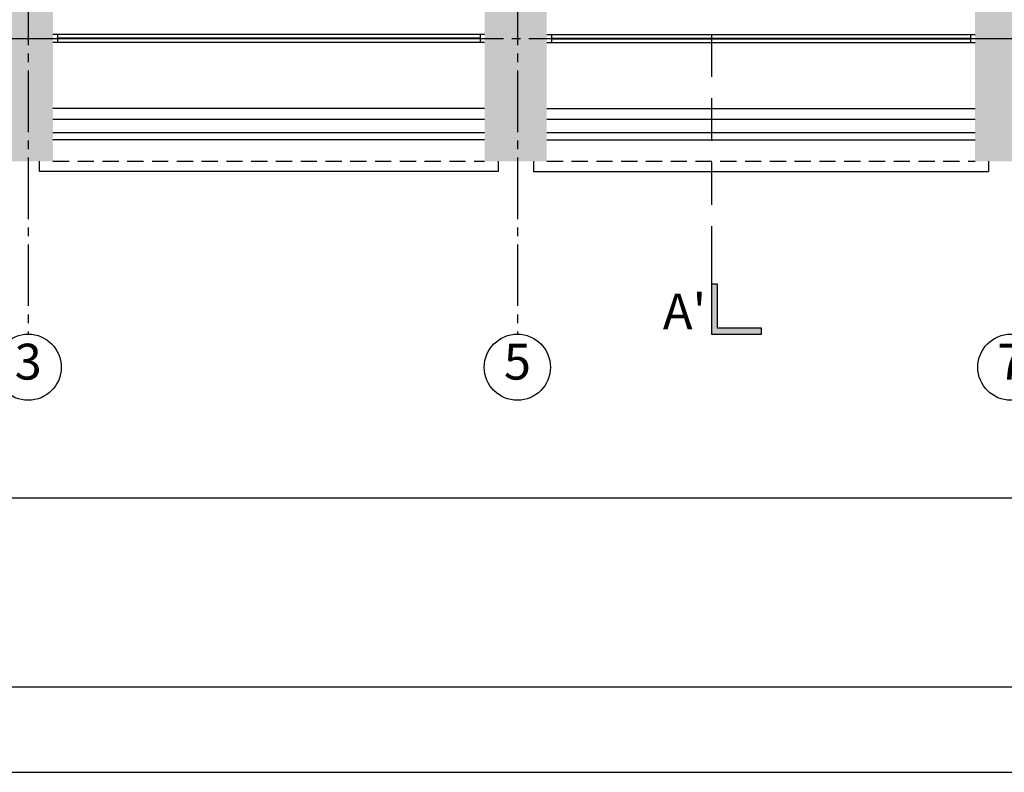
# Model space of a CAD drawing. Units: millimetres. Extents: x 0 to 328, y 0 to 41.
# Drawn here: x 85 to 96, y 0 to 9 of the extents above; entities that cross this region are included whole.
import ezdxf

# ---------------------------------------------------------------- set-up
doc = ezdxf.new("R2010")
doc.units = ezdxf.units.MM
for name, pattern in [('ACAD_ISO04W100', [30, 24, -3, 0, -3]), ('CONTINUA', [0]), ('DASHED', [0.75, 0.5, -0.25]), ('DASHED2', [9.525, 6.35, -3.175])]:
    doc.linetypes.add(name, pattern=pattern)
for name, color, linetype in [('_AA_AUX_5.1_PIE DE PLANO', 7, 'Continuous'), ('_AC_LIN_4.1_EJES PRINCIPALES', 114, 'Continuous'), ('_AC_LIN_8.1_PROYECCIONES', 145, 'DASHED2'), ('_AD_HAT_3.1_RELLENO 40%', 253, 'Continuous'), ('_AD_HAT_4.1_RELLENO 60%', 251, 'Continuous'), ('_AE_TEX_1.1_TEXTOS GENERALES', 7, 'Continuous'), ('_AH_CAN_2.1_CRISTAL', 141, 'Continuous'), ('LÍNEAS DE CORTE', 230, 'Continuous')]:
    doc.layers.add(name, color=color, linetype=linetype)
doc.styles.get("Standard").update_dxf_attribs({"font": 'arial.ttf'})

# ---------------------------------------------------------------- blocks, each defined once
blk = doc.blocks.new('PIE DE PLANO')
at = {"layer": '_AA_AUX_5.1_PIE DE PLANO'}
blk.add_lwpolyline([(-12.996, -62.774), (-50.996, -62.774), (-50.996, -7.507), (-12.996, -7.507)], close=True, dxfattribs=at)
at = {"layer": 'DEFPOINTS'}
blk.add_lwpolyline([(-11.996, -66.507), (-11.996, -6.507), (-51.996, -6.507), (-51.996, -66.507)], close=True, dxfattribs=at)

msp = doc.modelspace()

# ---------------------------------------------------------------- hatches: boundary and pattern name
at = {"layer": '_AD_HAT_4.1_RELLENO 60%'}
h = msp.add_hatch(color=256, dxfattribs=at)
h.paths.add_polyline_path([(82.926, 7.42), (82.296, 7.42), (82.296, 7.165), (82.926, 7.165)])
h.paths.add_polyline_path([(80.506, 7.42), (79.876, 7.42), (79.876, 7.165), (80.506, 7.165)])
h.paths.add_polyline_path([(90.681, 15.73), (90.781, 15.73), (90.781, 15.58), (90.681, 15.58)])
h.paths.add_polyline_path([(96.466, 15.73), (96.566, 15.73), (96.566, 15.58), (96.466, 15.58)])
h.paths.add_polyline_path([(102.151, 15.73), (102.251, 15.73), (102.251, 15.58), (102.151, 15.58)])
h.paths.add_polyline_path([(84.666, 7.165), (85.286, 7.165), (85.286, 8.995), (84.666, 8.995)])
h.paths.add_polyline_path([(90.346, 7.165), (91.076, 7.165), (91.076, 8.995), (90.346, 8.995)])
h.paths.add_polyline_path([(96.096, 7.165), (96.836, 7.165), (96.836, 8.995), (96.096, 8.995)])
h.paths.add_polyline_path([(107.401, 7.165), (107.991, 7.165), (107.991, 8.995), (107.401, 8.995)])
h.paths.add_polyline_path([(101.836, 7.165), (102.616, 7.165), (102.616, 8.995), (101.836, 8.995)])
at = {"layer": 'LÍNEAS DE CORTE'}
h = msp.add_hatch(color=230, dxfattribs=at)
h.dxf.hatch_style = 1
h.paths.add_polyline_path([(93.007, 5.722), (93.007, 5.137), (93.077, 5.137), (93.592, 5.137), (93.592, 5.208), (93.077, 5.208), (93.077, 5.722)])

# ---------------------------------------------------------------- linework, layer by layer
at = {"linetype": 'Continuous'}
for p, q in [((90.346, 8.652), (85.286, 8.652)), ((90.346, 8.558), (85.286, 8.558)), ((85.34, 8.652), (85.34, 8.558)), ((90.293, 8.652), (90.293, 8.558)), ((91.076, 8.652), (96.096, 8.652)), ((91.076, 8.558), (96.096, 8.558)), ((91.13, 8.652), (91.13, 8.558)), ((96.043, 8.652), (96.043, 8.558))]:
    msp.add_line(p, q, dxfattribs=at)
at = {"layer": '_AC_LIN_4.1_EJES PRINCIPALES', "linetype": 'ACAD_ISO04W100', "ltscale": 0.03}
for p, q in [((84.996, 36.788), (84.996, 5.137)), ((90.731, 36.788), (90.731, 5.137)), ((75.567, 8.605), (110.5, 8.605))]:
    msp.add_line(p, q, dxfattribs=at)
at = {"layer": '_AC_LIN_4.1_EJES PRINCIPALES', "linetype": 'CONTINUA', "ltscale": 0.08}
for centre in [(84.996, 4.75), (90.731, 4.75), (96.516, 4.75)]:
    msp.add_circle(centre, 0.388, dxfattribs=at)
at = {"layer": '_AC_LIN_8.1_PROYECCIONES', "ltscale": 0.03}
for p, q in [((85.286, 7.165), (90.346, 7.165)), ((91.076, 7.165), (96.096, 7.165))]:
    msp.add_line(p, q, dxfattribs=at)
at = {"layer": '_AD_HAT_3.1_RELLENO 40%'}
for p, q in [((90.346, 7.785), (85.286, 7.785)), ((91.076, 7.785), (96.096, 7.785)), ((90.346, 7.654), (85.286, 7.654)), ((96.096, 7.654), (91.076, 7.654)), ((90.346, 7.497), (85.286, 7.497)), ((90.346, 7.415), (85.286, 7.415)), ((96.096, 7.497), (91.076, 7.497)), ((91.076, 7.415), (96.096, 7.415)), ((85.128, 7.045), (85.128, 7.165)), ((90.505, 7.165), (90.505, 7.045)), ((90.918, 7.165), (90.918, 7.045)), ((96.255, 7.165), (96.255, 7.045)), ((90.505, 7.045), (85.128, 7.045)), ((90.918, 7.045), (96.255, 7.045))]:
    msp.add_line(p, q, dxfattribs=at)
at = {"layer": '_AE_TEX_1.1_TEXTOS GENERALES'}
msp.add_line((75.412, 3.219), (112.506, 3.219), dxfattribs=at)
at = {"layer": '_AH_CAN_2.1_CRISTAL'}
for p, q in [((90.293, 8.61), (85.34, 8.61)), ((90.293, 8.6), (85.34, 8.6)), ((91.13, 8.61), (96.043, 8.61)), ((91.13, 8.6), (96.043, 8.6))]:
    msp.add_line(p, q, dxfattribs=at)
at = {"layer": 'LÍNEAS DE CORTE', "color": 230, "linetype": 'DASHED'}
msp.add_line((93.007, 8.655), (93.007, 6.376), dxfattribs=at)
at = {"layer": 'LÍNEAS DE CORTE', "color": 230}
msp.add_lwpolyline([(93.007, 6.376), (93.007, 5.137), (93.077, 5.137), (93.592, 5.137), (93.592, 5.208), (93.077, 5.208), (93.077, 5.722), (93.007, 5.722)], dxfattribs=at)

# ---------------------------------------------------------------- block references
at = {"layer": '_AA_AUX_5.1_PIE DE PLANO', "rotation": 89.99999999999999}
msp.add_blockref('PIE DE PLANO', (66.098, 51.996), dxfattribs=at)

# ---------------------------------------------------------------- texts
at = {"layer": '_AC_LIN_4.1_EJES PRINCIPALES', "linetype": 'CONTINUA', "ltscale": 0.08, "char_height": 0.42, "width": 0.67518, "attachment_point": 5, "rotation": 360}
for s, insert in [('3', (84.996, 4.761)), ('5', (90.731, 4.761)), ('7', (96.516, 4.761))]:
    msp.add_mtext(s, dxfattribs=dict(at, insert=insert))
at = {"layer": 'LÍNEAS DE CORTE', "color": 230, "insert": (92.69, 5.35), "char_height": 0.42, "width": 0.67518, "attachment_point": 5, "rotation": 0}
msp.add_mtext("A' ", dxfattribs=at)

doc.saveas('drawing.dxf')
